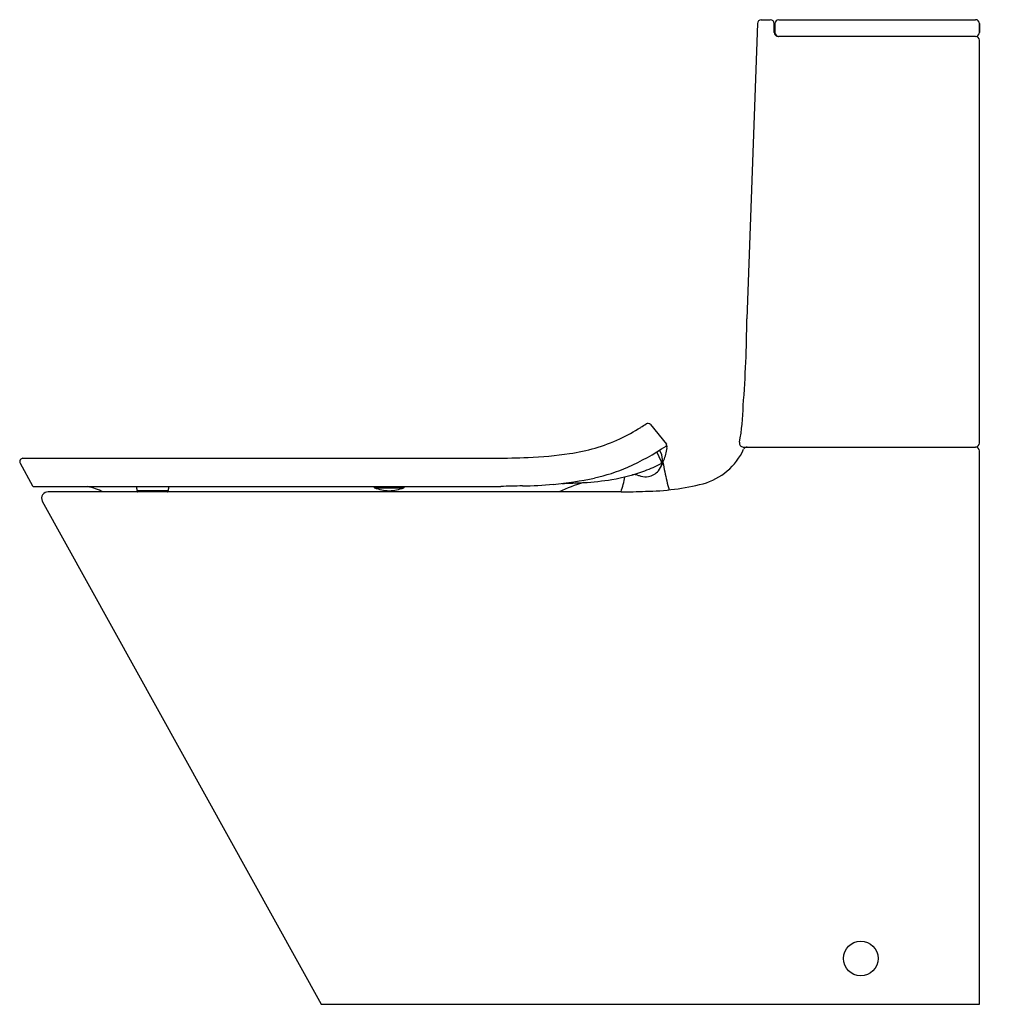
# Model space of a CAD drawing. Extents: x 3470 to 3499.5, y 145 to 174.5.
import ezdxf

# ---------------------------------------------------------------- set-up
doc = ezdxf.new("R2010")
doc.units = 0
doc.header["$LTSCALE"] = 0.64311
doc.layers.get('0').update_dxf_attribs({"color": 255, "linetype": 'CONTINUOUS'})
doc.layers.get('DEFPOINTS').update_dxf_attribs({"linetype": 'CONTINUOUS'})
doc.styles.get("Standard").update_dxf_attribs({"font": 'txt', "width": 0.8})

msp = doc.modelspace()

# ---------------------------------------------------------------- linework, layer by layer
for p, q in [((3492.134, 174.411), (3491.818, 165.564)), ((3492.25, 174.525), (3492.522, 174.525)), ((3492.64, 174.143), (3492.64, 174.407)), ((3492.66, 174.407), (3492.66, 174.143)), ((3492.778, 174.525), (3498.67, 174.525)), ((3498.788, 174.407), (3498.788, 174.143)), ((3498.788, 174.143), (3498.788, 174.407)), ((3498.67, 174.025), (3492.769, 174.025)), ((3498.788, 161.84), (3498.788, 173.907)), ((3488.934, 162.393), (3489.407, 161.81)), ((3491.713, 161.722), (3498.67, 161.722)), ((3470.129, 161.384), (3484.284, 161.384)), ((3489.264, 161.278), (3489.119, 161.574)), ((3498.788, 145.025), (3498.788, 161.604)), ((3470.042, 161.238), (3470.419, 160.558)), ((3470.453, 160.538), (3484.449, 160.538)), ((3480.649, 160.538), (3480.65, 160.515)), ((3480.661, 160.5), (3481.542, 160.5)), ((3481.554, 160.538), (3481.554, 160.515)), ((3488.051, 160.379), (3470.884, 160.379)), ((3473.562, 160.413), (3473.563, 160.389)), ((3474.466, 160.413), (3473.564, 160.413)), ((3474.468, 160.413), (3474.467, 160.389)), ((3470.704, 160.102), (3479.061, 145.025)), ((3479.061, 145.025), (3498.788, 145.025))]:
    msp.add_line(p, q)
msp.add_circle((3495.231, 146.398), 0.519)
for centre, radius, start, end in [((3492.253, 174.406), 0.118, 91.0745, 177.881), ((3492.522, 174.406), 0.118, 0.0557, 89.8724), ((3492.778, 174.406), 0.118, 90.1558, 179.9355), ((3498.67, 174.407), 0.118, 0, 90), ((3492.758, 174.143), 0.118, 179.985, 270.0143), ((3492.778, 174.143), 0.118, 179.9939, 267.2228), ((3498.67, 174.143), 0.118, 270.0002, 0), ((3498.67, 173.907), 0.118, 0.0032, 89.997), ((3456.69, 165.723), 35.128, 355.4956, 359.7413), ((3485.519, 163.041), 6.192, 349.0292, 359.2843), ((3485.455, 167.438), 6.036, 295.0234, 301.8617), ((3481.408, 173.95), 13.703, 301.8617, 302.6679), ((3488.865, 162.279), 0.148, 92.106, 113.9687), ((3488.857, 162.321), 0.106, 42.8905, 88.569), ((3485.777, 166.749), 5.276, 277.9442, 295.0234), ((3485.189, 168.034), 7.562, 293.9177, 303.825), ((3488.366, 161.79), 1.065, 344.4173, 354.7345), ((3489.376, 161.785), 0.0394, 303.825, 39), ((3489.304, 161.745), 0.122, 3.8168, 27.9415), ((3489.125, 161.72), 0.302, 354.7345, 6.3736), ((3491.713, 161.84), 0.118, 169.0292, 270), ((3491.831, 161.604), 0.118, 90, 155.1057), ((3498.67, 161.84), 0.118, 270, 0), ((3498.67, 161.604), 0.118, 0, 90), ((3470.131, 161.284), 0.0999, 91.43, 207.57), ((3483.92, 192.818), 31.436, 270.6621, 272.4503), ((3484.708, 174.407), 13.008, 272.4503, 277.9442), ((3488.776, 161.343), 0.514, 0.0356, 33.4961), ((3487.548, 162.018), 1.914, 333.2656, 344.4173), ((3489.997, 162.455), 1.903, 285.5195, 335.1057), ((3486.138, 165.894), 5.22, 282.3398, 293.9177), ((3487.236, 165.118), 4.381, 290.3823, 297.4058), ((3488.807, 161.328), 0.481, 318.7803, 346.9896), ((3489.227, 161.261), 0.0405, 307.3554, 24.6757), ((3488.742, 161.343), 0.548, 346.9896, 0.0356), ((3504.858, 164.064), 15.803, 190.2196, 191.2588), ((3485.145, 170.433), 9.868, 275.0744, 282.3398), ((3486.926, 165.952), 5.27, 279.2823, 290.3823), ((3483.718, 161.736), 4.54, 342.6152, 348.4919), ((3489.034, 157.327), 3.618, 99.7095, 100.6072), ((3488.455, 160.574), 0.32, 74.1275, 95.7084), ((3489.16, 162.588), 1.814, 250.1265, 253.5758), ((3488.779, 161.296), 0.467, 253.5758, 281.1312), ((3488.765, 161.365), 0.538, 281.1312, 318.7803), ((3496.35, 162.371), 7.128, 191.2588, 195.7269), ((3470.454, 160.577), 0.0395, 209.0774, 268.4714), ((3471.116, 157.063), 3.605, 66.9218, 74.5713), ((3473.142, 160.395), 0.412, 4.0249, 20.2963), ((3474.888, 160.395), 0.412, 159.7037, 175.9751), ((3480.667, 160.516), 0.0175, 182.7064, 249.1609), ((3481.135, 161.746), 1.333, 249.161, 268.5589), ((3481.068, 161.746), 1.333, 271.441, 290.8391), ((3481.536, 160.516), 0.0175, 290.8391, 357.2936), ((3485.853, 120.334), 40.229, 91.0751, 91.9999), ((3484.85, 173.752), 13.199, 271.0751, 275.0744), ((3488.23, 156.096), 4.743, 105.933, 115.4386), ((3485.845, 179.443), 18.818, 271.3113, 273.2993), ((3486.457, 168.819), 8.176, 273.2993, 279.2823), ((3488.671, 167.912), 7.518, 270.8202, 284.1301), ((3470.884, 160.182), 0.197, 90.2094, 204.0261), ((3473.564, 160.425), 0.0118, 184.0249, 270), ((3473.58, 160.39), 0.0174, 182.1618, 218.383), ((3474.45, 160.39), 0.0174, 321.617, 357.8382), ((3474.466, 160.425), 0.0118, 270, 355.9751), ((3487.875, 185.589), 25.211, 270.4002, 272.0543)]:
    msp.add_arc(centre, radius, start, end)

# ---------------------------------------------------------------- texts
at = {"layer": 'DEFPOINTS'}
for tag, p, s in [('MODELNUMBER', (3499.493, 145.029), 'K-EX22381T-SL'), ('TRADENAME', (3499.493, 145.027), 'BRAZN '), ('PRODUCT', (3499.493, 145.025), 'TOILET')]:
    msp.add_attdef(tag, p, s, height=0.001, dxfattribs=at)

doc.saveas('drawing.dxf')
